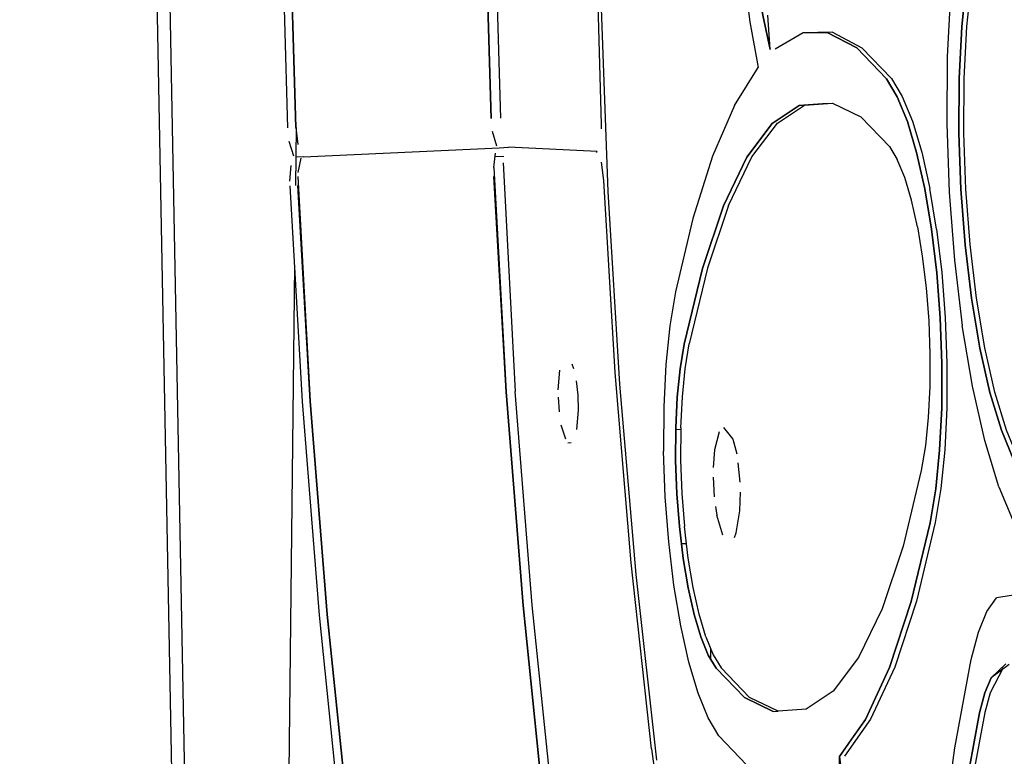
# Model space of a CAD drawing. Units: millimetres. Extents: x 2694 to 7492, y 2591 to 10316.
# Drawn here: x 5805 to 5874, y 4962 to 5013 of the extents above; entities that cross this region are included whole.
import ezdxf

# ---------------------------------------------------------------- set-up
doc = ezdxf.new("R2010")
doc.units = ezdxf.units.MM
doc.layers.add('Dimensions', color=7, linetype='Continuous')
doc.layers.add('Safetyarea', color=131, linetype='Continuous')
doc.styles.get("Standard").update_dxf_attribs({"font": 'arial.ttf'})
doc.dimstyles.new('ISO-25', dxfattribs={"dimtxt": 2.5, "dimasz": 2.5, "dimexe": 1.25, "dimexo": 0.625, "dimtad": 1, "dimtxsty": 'Standard', "dimcen": 2.5, "dimadec": 0, "dimazin": 0, "dimtfac": 1, "dimtmove": 0, "dimatfit": 3, "dimfxl": 1, "dimarcsym": 0})

# ---------------------------------------------------------------- blocks, each defined once
blk = doc.blocks.new('*D38')
at = {"layer": 'Defpoints', "color": 0, "transparency": 16777216}
for p in [(3292.196, 5153.079), (7492.196, 5153.079), (7492.196, 2612.606)]:
    blk.add_point(p, dxfattribs=at)
at = {"layer": 'Dimensions', "color": 0, "lineweight": -2, "transparency": 16777216}
for p, q in [((3292.196, 5152.454), (3292.196, 2611.356)), ((7492.196, 5152.454), (7492.196, 2611.356)), ((3294.696, 2612.606), (7489.696, 2612.606))]:
    blk.add_line(p, q, dxfattribs=at)
at = {"layer": 'Dimensions', "color": 0, "transparency": 16777216}
for points in [[(3294.696, 2613.023), (3294.696, 2612.189), (3292.196, 2612.606)], [(7489.696, 2613.023), (7489.696, 2612.189), (7492.196, 2612.606)]]:
    blk.add_solid(points, dxfattribs=at)
at = {"layer": 'Dimensions', "color": 0, "transparency": 16777216, "insert": (5392.196, 2689.817), "char_height": 150, "attachment_point": 5}
blk.add_mtext('4200', dxfattribs=at)

msp = doc.modelspace()

# ---------------------------------------------------------------- linework, layer by layer
for points, knots in [([(5810.285, 4719.826), (5810.285, 4719.826), (5820.035, 4720.005), (5820.035, 4720.005), (5820.035, 4720.005), (5805.284, 5497.186), (5805.284, 5497.186)], [0, 0, 0, 0, 0.5, 0.5, 0.5, 1, 1, 1, 1]), ([(5824.153, 5005.638), (5824.153, 5005.638), (5823.717, 5020.686), (5823.717, 5020.686), (5823.717, 5020.686), (5823.621, 5035.565), (5823.621, 5035.565), (5823.621, 5035.565), (5823.867, 5050.141), (5823.867, 5050.141), (5823.867, 5050.141), (5824.453, 5064.286), (5824.453, 5064.286), (5824.453, 5064.286), (5825.372, 5077.872), (5825.372, 5077.872), (5825.372, 5077.872), (5826.617, 5090.779), (5826.617, 5090.779)], [0, 0, 0, 0, 0.166667, 0.166667, 0.166667, 0.333333, 0.333333, 0.333333, 0.5, 0.5, 0.5, 0.666667, 0.666667, 0.666667, 0.833333, 0.833333, 0.833333, 1, 1, 1, 1]), ([(5839.677, 5078.539), (5839.677, 5078.539), (5838.757, 5064.952), (5838.757, 5064.952), (5838.757, 5064.952), (5838.172, 5050.808), (5838.172, 5050.808), (5838.172, 5050.808), (5837.926, 5036.231), (5837.926, 5036.231), (5837.926, 5036.231), (5838.022, 5021.353), (5838.022, 5021.353), (5838.022, 5021.353), (5838.458, 5006.304), (5838.458, 5006.304)], [0, 0, 0, 0, 0.2, 0.2, 0.2, 0.4, 0.4, 0.4, 0.6, 0.6, 0.6, 0.8, 0.8, 0.8, 1, 1, 1, 1]), ([(5837.805, 5006.274), (5837.805, 5006.274), (5837.37, 5021.322), (5837.37, 5021.322), (5837.37, 5021.322), (5837.274, 5036.201), (5837.274, 5036.201), (5837.274, 5036.201), (5837.52, 5050.778), (5837.52, 5050.778), (5837.52, 5050.778), (5838.105, 5064.922), (5838.105, 5064.922)], [0, 0, 0, 0, 0.25, 0.25, 0.25, 0.5, 0.5, 0.5, 0.75, 0.75, 0.75, 1, 1, 1, 1]), ([(5838.105, 5064.922), (5838.105, 5064.922), (5837.52, 5050.778), (5837.52, 5050.778), (5837.52, 5050.778), (5837.274, 5036.201), (5837.274, 5036.201), (5837.274, 5036.201), (5837.37, 5021.322), (5837.37, 5021.322), (5837.37, 5021.322), (5837.805, 5006.274), (5837.805, 5006.274)], [0, 0, 0, 0, 0.25, 0.25, 0.25, 0.5, 0.5, 0.5, 0.75, 0.75, 0.75, 1, 1, 1, 1]), ([(5845.53, 5005.882), (5845.53, 5005.882), (5845.164, 5019.302), (5845.164, 5019.302), (5845.164, 5019.302), (5845.132, 5032.539), (5845.132, 5032.539), (5845.132, 5032.539), (5845.434, 5045.451), (5845.434, 5045.451), (5845.434, 5045.451), (5846.067, 5057.9), (5846.067, 5057.9)], [0, 0, 0, 0, 0.25, 0.25, 0.25, 0.5, 0.5, 0.5, 0.75, 0.75, 0.75, 1, 1, 1, 1]), ([(5823.867, 5050.141), (5823.867, 5050.141), (5823.621, 5035.565), (5823.621, 5035.565), (5823.621, 5035.565), (5823.717, 5020.686), (5823.717, 5020.686), (5823.717, 5020.686), (5824.153, 5005.638), (5824.153, 5005.638)], [0, 0, 0, 0, 0.333333, 0.333333, 0.333333, 0.666667, 0.666667, 0.666667, 1, 1, 1, 1]), ([(5870.952, 4997.437), (5870.952, 4997.437), (5870.652, 5001.321), (5870.652, 5001.321), (5870.652, 5001.321), (5870.512, 5005.235), (5870.512, 5005.235), (5870.512, 5005.235), (5870.535, 5009.061), (5870.535, 5009.061), (5870.535, 5009.061), (5870.722, 5012.68), (5870.722, 5012.68), (5870.722, 5012.68), (5871.065, 5015.985), (5871.065, 5015.985), (5871.065, 5015.985), (5871.555, 5018.875), (5871.555, 5018.875), (5871.555, 5018.875), (5872.177, 5021.26), (5872.177, 5021.26)], [0, 0, 0, 0, 0.142857, 0.142857, 0.142857, 0.285714, 0.285714, 0.285714, 0.428571, 0.428571, 0.428571, 0.571429, 0.571429, 0.571429, 0.714286, 0.714286, 0.714286, 0.857143, 0.857143, 0.857143, 1, 1, 1, 1]), ([(5872.177, 5021.26), (5872.177, 5021.26), (5871.555, 5018.875), (5871.555, 5018.875), (5871.555, 5018.875), (5871.065, 5015.985), (5871.065, 5015.985), (5871.065, 5015.985), (5870.722, 5012.68), (5870.722, 5012.68), (5870.722, 5012.68), (5870.535, 5009.061), (5870.535, 5009.061), (5870.535, 5009.061), (5870.512, 5005.235), (5870.512, 5005.235), (5870.512, 5005.235), (5870.652, 5001.321), (5870.652, 5001.321)], [0, 0, 0, 0, 0.166667, 0.166667, 0.166667, 0.333333, 0.333333, 0.333333, 0.5, 0.5, 0.5, 0.666667, 0.666667, 0.666667, 0.833333, 0.833333, 0.833333, 1, 1, 1, 1]), ([(5871.076, 5012.697), (5871.076, 5012.697), (5871.419, 5016.002), (5871.419, 5016.002), (5871.419, 5016.002), (5871.909, 5018.891), (5871.909, 5018.891), (5871.909, 5018.891), (5872.531, 5021.277), (5872.531, 5021.277)], [0, 0, 0, 0, 0.333333, 0.333333, 0.333333, 0.666667, 0.666667, 0.666667, 1, 1, 1, 1]), ([(5855.125, 5020.11), (5855.125, 5020.11), (5855.452, 5016.494), (5855.452, 5016.494), (5855.452, 5016.494), (5855.908, 5013.038), (5855.908, 5013.038), (5855.908, 5013.038), (5856.482, 5009.834), (5856.482, 5009.834)], [0, 0, 0, 0, 0.333333, 0.333333, 0.333333, 0.666667, 0.666667, 0.666667, 1, 1, 1, 1]), ([(5857.314, 5011.099), (5857.314, 5011.099), (5856.801, 5013.491), (5856.801, 5013.491), (5856.801, 5013.491), (5856.376, 5016.136), (5856.376, 5016.136)], [0, 0, 0, 0, 0.5, 0.5, 0.5, 1, 1, 1, 1]), ([(5856.376, 5016.136), (5856.376, 5016.136), (5856.801, 5013.491), (5856.801, 5013.491), (5856.801, 5013.491), (5857.314, 5011.099), (5857.314, 5011.099), (5857.314, 5011.099), (5857.156, 5013.507), (5857.156, 5013.507)], [0, 0, 0, 0, 0.333333, 0.333333, 0.333333, 0.666667, 0.666667, 0.666667, 1, 1, 1, 1]), ([(5824.065, 4995.984), (5824.065, 4995.984), (5820.964, 4719.08), (5820.964, 4719.08), (5820.964, 4719.08), (5815.337, 5015.528), (5815.337, 5015.528)], [0, 0, 0, 0, 0.5, 0.5, 0.5, 1, 1, 1, 1]), ([(5845.49, 5014.64), (5845.49, 5014.64), (5845.972, 5001.165), (5845.972, 5001.165), (5845.972, 5001.165), (5846.785, 4987.702), (5846.785, 4987.702), (5846.785, 4987.702), (5847.922, 4974.399), (5847.922, 4974.399), (5847.922, 4974.399), (5849.369, 4961.402), (5849.369, 4961.402)], [0, 0, 0, 0, 0.25, 0.25, 0.25, 0.5, 0.5, 0.5, 0.75, 0.75, 0.75, 1, 1, 1, 1]), ([(5869.927, 5015.002), (5869.927, 5015.002), (5869.7, 5010.578), (5869.7, 5010.578), (5869.7, 5010.578), (5869.671, 5005.902), (5869.671, 5005.902)], [0, 0, 0, 0, 0.5, 0.5, 0.5, 1, 1, 1, 1]), ([(5873.046, 4987.135), (5873.046, 4987.135), (5872.341, 4990.243), (5872.341, 4990.243), (5872.341, 4990.243), (5871.755, 4993.717), (5871.755, 4993.717), (5871.755, 4993.717), (5871.306, 4997.454), (5871.306, 4997.454), (5871.306, 4997.454), (5871.007, 5001.338), (5871.007, 5001.338), (5871.007, 5001.338), (5870.866, 5005.252), (5870.866, 5005.252), (5870.866, 5005.252), (5870.889, 5009.077), (5870.889, 5009.077), (5870.889, 5009.077), (5871.076, 5012.697), (5871.076, 5012.697)], [0, 0, 0, 0, 0.142857, 0.142857, 0.142857, 0.285714, 0.285714, 0.285714, 0.428571, 0.428571, 0.428571, 0.571429, 0.571429, 0.571429, 0.714286, 0.714286, 0.714286, 0.857143, 0.857143, 0.857143, 1, 1, 1, 1]), ([(5861.671, 5012.298), (5861.671, 5012.298), (5859.636, 5012.261), (5859.636, 5012.261), (5859.636, 5012.261), (5857.668, 5011.115), (5857.668, 5011.115)], [0, 0, 0, 0, 0.5, 0.5, 0.5, 1, 1, 1, 1]), ([(5866.917, 5006.059), (5866.917, 5006.059), (5866.208, 5007.794), (5866.208, 5007.794), (5866.208, 5007.794), (5865.461, 5009.044), (5865.461, 5009.044), (5865.461, 5009.044), (5863.389, 5011.209), (5863.389, 5011.209), (5863.389, 5011.209), (5861.317, 5012.282), (5861.317, 5012.282), (5861.317, 5012.282), (5859.619, 5012.251), (5859.619, 5012.251)], [0, 0, 0, 0, 0.2, 0.2, 0.2, 0.4, 0.4, 0.4, 0.6, 0.6, 0.6, 0.8, 0.8, 0.8, 1, 1, 1, 1]), ([(5859.619, 5012.251), (5859.619, 5012.251), (5861.317, 5012.282), (5861.317, 5012.282), (5861.317, 5012.282), (5863.389, 5011.209), (5863.389, 5011.209)], [0, 0, 0, 0, 0.5, 0.5, 0.5, 1, 1, 1, 1]), ([(5861.671, 5012.298), (5861.671, 5012.298), (5863.743, 5011.225), (5863.743, 5011.225), (5863.743, 5011.225), (5865.815, 5009.06), (5865.815, 5009.06)], [0, 0, 0, 0, 0.5, 0.5, 0.5, 1, 1, 1, 1]), ([(5863.389, 5011.209), (5863.389, 5011.209), (5865.461, 5009.044), (5865.461, 5009.044), (5865.461, 5009.044), (5866.208, 5007.794), (5866.208, 5007.794), (5866.208, 5007.794), (5866.917, 5006.059), (5866.917, 5006.059), (5866.917, 5006.059), (5867.566, 5003.892), (5867.566, 5003.892)], [0, 0, 0, 0, 0.25, 0.25, 0.25, 0.5, 0.5, 0.5, 0.75, 0.75, 0.75, 1, 1, 1, 1]), ([(5865.815, 5009.06), (5865.815, 5009.06), (5866.563, 5007.81), (5866.563, 5007.81), (5866.563, 5007.81), (5867.271, 5006.076), (5867.271, 5006.076), (5867.271, 5006.076), (5867.921, 5003.909), (5867.921, 5003.909), (5867.921, 5003.909), (5868.49, 5001.373), (5868.49, 5001.373)], [0, 0, 0, 0, 0.25, 0.25, 0.25, 0.5, 0.5, 0.5, 0.75, 0.75, 0.75, 1, 1, 1, 1]), ([(5854.822, 5007.18), (5854.822, 5007.18), (5853.291, 5003.646), (5853.291, 5003.646), (5853.291, 5003.646), (5851.907, 4999.282), (5851.907, 4999.282), (5851.907, 4999.282), (5850.693, 4994.15), (5850.693, 4994.15)], [0, 0, 0, 0, 0.333333, 0.333333, 0.333333, 0.666667, 0.666667, 0.666667, 1, 1, 1, 1]), ([(5854.057, 5000.174), (5854.057, 5000.174), (5855.696, 5003.574), (5855.696, 5003.574), (5855.696, 5003.574), (5857.474, 5005.924), (5857.474, 5005.924), (5857.474, 5005.924), (5859.359, 5007.185), (5859.359, 5007.185), (5859.359, 5007.185), (5861.317, 5007.332), (5861.317, 5007.332)], [0, 0, 0, 0, 0.25, 0.25, 0.25, 0.5, 0.5, 0.5, 0.75, 0.75, 0.75, 1, 1, 1, 1]), ([(5854.412, 5000.191), (5854.412, 5000.191), (5856.05, 5003.59), (5856.05, 5003.59), (5856.05, 5003.59), (5857.829, 5005.941), (5857.829, 5005.941), (5857.829, 5005.941), (5859.713, 5007.201), (5859.713, 5007.201)], [0, 0, 0, 0, 0.333333, 0.333333, 0.333333, 0.666667, 0.666667, 0.666667, 1, 1, 1, 1]), ([(5861.317, 5007.332), (5861.317, 5007.332), (5859.359, 5007.185), (5859.359, 5007.185), (5859.359, 5007.185), (5857.474, 5005.924), (5857.474, 5005.924), (5857.474, 5005.924), (5855.696, 5003.574), (5855.696, 5003.574)], [0, 0, 0, 0, 0.333333, 0.333333, 0.333333, 0.666667, 0.666667, 0.666667, 1, 1, 1, 1]), ([(5859.713, 5007.201), (5859.713, 5007.201), (5861.671, 5007.349), (5861.671, 5007.349), (5861.671, 5007.349), (5863.668, 5006.381), (5863.668, 5006.381), (5863.668, 5006.381), (5865.667, 5004.314), (5865.667, 5004.314)], [0, 0, 0, 0, 0.333333, 0.333333, 0.333333, 0.666667, 0.666667, 0.666667, 1, 1, 1, 1]), ([(5868.611, 4998.527), (5868.611, 4998.527), (5868.136, 5001.356), (5868.136, 5001.356), (5868.136, 5001.356), (5867.566, 5003.892), (5867.566, 5003.892), (5867.566, 5003.892), (5866.917, 5006.059), (5866.917, 5006.059)], [0, 0, 0, 0, 0.333333, 0.333333, 0.333333, 0.666667, 0.666667, 0.666667, 1, 1, 1, 1]), ([(5869.671, 5005.902), (5869.671, 5005.902), (5869.842, 5001.119), (5869.842, 5001.119), (5869.842, 5001.119), (5870.207, 4996.371), (5870.207, 4996.371), (5870.207, 4996.371), (5870.757, 4991.805), (5870.757, 4991.805)], [0, 0, 0, 0, 0.333333, 0.333333, 0.333333, 0.666667, 0.666667, 0.666667, 1, 1, 1, 1]), ([(5855.696, 5003.574), (5855.696, 5003.574), (5854.057, 5000.174), (5854.057, 5000.174), (5854.057, 5000.174), (5852.586, 4995.788), (5852.586, 4995.788)], [0, 0, 0, 0, 0.5, 0.5, 0.5, 1, 1, 1, 1]), ([(5837.988, 5002.851), (5837.988, 5002.851), (5838.855, 4987.158), (5838.855, 4987.158), (5838.855, 4987.158), (5840.044, 4972.223), (5840.044, 4972.223), (5840.044, 4972.223), (5841.551, 4957.555), (5841.551, 4957.555), (5841.551, 4957.555), (5843.361, 4943.287), (5843.361, 4943.287)], [0, 0, 0, 0, 0.25, 0.25, 0.25, 0.5, 0.5, 0.5, 0.75, 0.75, 0.75, 1, 1, 1, 1]), ([(5867.619, 4998.705), (5867.619, 4998.705), (5867.204, 5000.555), (5867.204, 5000.555), (5867.204, 5000.555), (5866.73, 5002.137), (5866.73, 5002.137), (5866.73, 5002.137), (5866.213, 5003.402), (5866.213, 5003.402)], [0, 0, 0, 0, 0.333333, 0.333333, 0.333333, 0.666667, 0.666667, 0.666667, 1, 1, 1, 1]), ([(5824.286, 5002.213), (5824.286, 5002.213), (5825.153, 4986.52), (5825.153, 4986.52), (5825.153, 4986.52), (5826.343, 4971.585), (5826.343, 4971.585)], [0, 0, 0, 0, 0.5, 0.5, 0.5, 1, 1, 1, 1]), ([(5850.437, 4904.119), (5850.437, 4904.119), (5847.825, 4916.449), (5847.825, 4916.449), (5847.825, 4916.449), (5845.458, 4929.544), (5845.458, 4929.544), (5845.458, 4929.544), (5843.361, 4943.287), (5843.361, 4943.287), (5843.361, 4943.287), (5841.551, 4957.555), (5841.551, 4957.555), (5841.551, 4957.555), (5840.044, 4972.223), (5840.044, 4972.223), (5840.044, 4972.223), (5838.855, 4987.158), (5838.855, 4987.158), (5838.855, 4987.158), (5837.993, 5002.229), (5837.993, 5002.229)], [0, 0, 0, 0, 0.142857, 0.142857, 0.142857, 0.285714, 0.285714, 0.285714, 0.428571, 0.428571, 0.428571, 0.571429, 0.571429, 0.571429, 0.714286, 0.714286, 0.714286, 0.857143, 0.857143, 0.857143, 1, 1, 1, 1]), ([(5827.304, 4956.892), (5827.304, 4956.892), (5825.797, 4971.559), (5825.797, 4971.559), (5825.797, 4971.559), (5824.608, 4986.495), (5824.608, 4986.495), (5824.608, 4986.495), (5823.746, 5001.565), (5823.746, 5001.565)], [0, 0, 0, 0, 0.333333, 0.333333, 0.333333, 0.666667, 0.666667, 0.666667, 1, 1, 1, 1]), ([(5829.66, 4942.648), (5829.66, 4942.648), (5827.849, 4956.917), (5827.849, 4956.917), (5827.849, 4956.917), (5826.343, 4971.585), (5826.343, 4971.585), (5826.343, 4971.585), (5825.153, 4986.52), (5825.153, 4986.52), (5825.153, 4986.52), (5824.292, 5001.59), (5824.292, 5001.59)], [0, 0, 0, 0, 0.25, 0.25, 0.25, 0.5, 0.5, 0.5, 0.75, 0.75, 0.75, 1, 1, 1, 1]), ([(5849.021, 4962.211), (5849.021, 4962.211), (5847.602, 4975.212), (5847.602, 4975.212), (5847.602, 4975.212), (5846.491, 4988.506), (5846.491, 4988.506), (5846.491, 4988.506), (5845.699, 5001.947), (5845.699, 5001.947)], [0, 0, 0, 0, 0.333333, 0.333333, 0.333333, 0.666667, 0.666667, 0.666667, 1, 1, 1, 1]), ([(5868.136, 5001.356), (5868.136, 5001.356), (5868.611, 4998.527), (5868.611, 4998.527), (5868.611, 4998.527), (5868.975, 4995.489), (5868.975, 4995.489), (5868.975, 4995.489), (5869.219, 4992.332), (5869.219, 4992.332), (5869.219, 4992.332), (5869.336, 4989.149), (5869.336, 4989.149), (5869.336, 4989.149), (5869.32, 4986.036), (5869.32, 4986.036), (5869.32, 4986.036), (5869.173, 4983.085), (5869.173, 4983.085), (5869.173, 4983.085), (5868.901, 4980.383), (5868.901, 4980.383)], [0, 0, 0, 0, 0.142857, 0.142857, 0.142857, 0.285714, 0.285714, 0.285714, 0.428571, 0.428571, 0.428571, 0.571429, 0.571429, 0.571429, 0.714286, 0.714286, 0.714286, 0.857143, 0.857143, 0.857143, 1, 1, 1, 1]), ([(5870.652, 5001.321), (5870.652, 5001.321), (5870.952, 4997.437), (5870.952, 4997.437), (5870.952, 4997.437), (5871.401, 4993.701), (5871.401, 4993.701), (5871.401, 4993.701), (5871.986, 4990.226), (5871.986, 4990.226)], [0, 0, 0, 0, 0.333333, 0.333333, 0.333333, 0.666667, 0.666667, 0.666667, 1, 1, 1, 1]), ([(5854.412, 5000.191), (5854.412, 5000.191), (5852.941, 4995.804), (5852.941, 4995.804), (5852.941, 4995.804), (5851.665, 4990.508), (5851.665, 4990.508)], [0, 0, 0, 0, 0.5, 0.5, 0.5, 1, 1, 1, 1]), ([(5869.219, 4992.332), (5869.219, 4992.332), (5868.975, 4995.489), (5868.975, 4995.489), (5868.975, 4995.489), (5868.611, 4998.527), (5868.611, 4998.527)], [0, 0, 0, 0, 0.5, 0.5, 0.5, 1, 1, 1, 1]), ([(5868.965, 4998.544), (5868.965, 4998.544), (5869.329, 4995.505), (5869.329, 4995.505), (5869.329, 4995.505), (5869.573, 4992.348), (5869.573, 4992.348), (5869.573, 4992.348), (5869.69, 4989.166), (5869.69, 4989.166), (5869.69, 4989.166), (5869.674, 4986.053), (5869.674, 4986.053), (5869.674, 4986.053), (5869.528, 4983.101), (5869.528, 4983.101)], [0, 0, 0, 0, 0.2, 0.2, 0.2, 0.4, 0.4, 0.4, 0.6, 0.6, 0.6, 0.8, 0.8, 0.8, 1, 1, 1, 1]), ([(5873.493, 4984.473), (5873.493, 4984.473), (5872.69, 4987.119), (5872.69, 4987.119), (5872.69, 4987.119), (5871.986, 4990.226), (5871.986, 4990.226), (5871.986, 4990.226), (5871.401, 4993.701), (5871.401, 4993.701), (5871.401, 4993.701), (5870.952, 4997.437), (5870.952, 4997.437)], [0, 0, 0, 0, 0.25, 0.25, 0.25, 0.5, 0.5, 0.5, 0.75, 0.75, 0.75, 1, 1, 1, 1]), ([(5867.965, 4996.64), (5867.965, 4996.64), (5868.232, 4994.423), (5868.232, 4994.423), (5868.232, 4994.423), (5868.41, 4992.119), (5868.41, 4992.119), (5868.41, 4992.119), (5868.494, 4989.797), (5868.494, 4989.797), (5868.494, 4989.797), (5868.483, 4987.525), (5868.483, 4987.525)], [0, 0, 0, 0, 0.25, 0.25, 0.25, 0.5, 0.5, 0.5, 0.75, 0.75, 0.75, 1, 1, 1, 1]), ([(5851.237, 4975.521), (5851.237, 4975.521), (5850.971, 4977.738), (5850.971, 4977.738), (5850.971, 4977.738), (5850.793, 4980.042), (5850.793, 4980.042), (5850.793, 4980.042), (5850.708, 4982.364), (5850.708, 4982.364), (5850.708, 4982.364), (5850.719, 4984.636), (5850.719, 4984.636), (5850.719, 4984.636), (5850.826, 4986.789), (5850.826, 4986.789), (5850.826, 4986.789), (5851.025, 4988.761), (5851.025, 4988.761), (5851.025, 4988.761), (5851.31, 4990.492), (5851.31, 4990.492), (5851.31, 4990.492), (5852.586, 4995.788), (5852.586, 4995.788)], [0, 0, 0, 0, 0.125, 0.125, 0.125, 0.25, 0.25, 0.25, 0.375, 0.375, 0.375, 0.5, 0.5, 0.5, 0.625, 0.625, 0.625, 0.75, 0.75, 0.75, 0.875, 0.875, 0.875, 1, 1, 1, 1]), ([(5852.586, 4995.788), (5852.586, 4995.788), (5851.31, 4990.492), (5851.31, 4990.492), (5851.31, 4990.492), (5851.025, 4988.761), (5851.025, 4988.761), (5851.025, 4988.761), (5850.826, 4986.789), (5850.826, 4986.789)], [0, 0, 0, 0, 0.333333, 0.333333, 0.333333, 0.666667, 0.666667, 0.666667, 1, 1, 1, 1]), ([(5850.693, 4994.15), (5850.693, 4994.15), (5850.302, 4991.778), (5850.302, 4991.778), (5850.302, 4991.778), (5850.029, 4989.076), (5850.029, 4989.076), (5850.029, 4989.076), (5849.883, 4986.125), (5849.883, 4986.125), (5849.883, 4986.125), (5849.868, 4983.012), (5849.868, 4983.012)], [0, 0, 0, 0, 0.25, 0.25, 0.25, 0.5, 0.5, 0.5, 0.75, 0.75, 0.75, 1, 1, 1, 1]), ([(5869.32, 4986.036), (5869.32, 4986.036), (5869.336, 4989.149), (5869.336, 4989.149), (5869.336, 4989.149), (5869.219, 4992.332), (5869.219, 4992.332)], [0, 0, 0, 0, 0.5, 0.5, 0.5, 1, 1, 1, 1]), ([(5873.314, 4980.526), (5873.314, 4980.526), (5872.334, 4983.76), (5872.334, 4983.76), (5872.334, 4983.76), (5871.473, 4987.558), (5871.473, 4987.558), (5871.473, 4987.558), (5870.757, 4991.805), (5870.757, 4991.805)], [0, 0, 0, 0, 0.333333, 0.333333, 0.333333, 0.666667, 0.666667, 0.666667, 1, 1, 1, 1]), ([(5851.074, 4984.652), (5851.074, 4984.652), (5851.181, 4986.806), (5851.181, 4986.806), (5851.181, 4986.806), (5851.38, 4988.778), (5851.38, 4988.778), (5851.38, 4988.778), (5851.665, 4990.508), (5851.665, 4990.508)], [0, 0, 0, 0, 0.333333, 0.333333, 0.333333, 0.666667, 0.666667, 0.666667, 1, 1, 1, 1]), ([(5871.986, 4990.226), (5871.986, 4990.226), (5872.69, 4987.119), (5872.69, 4987.119), (5872.69, 4987.119), (5873.493, 4984.473), (5873.493, 4984.473), (5873.493, 4984.473), (5874.367, 4982.369), (5874.367, 4982.369)], [0, 0, 0, 0, 0.333333, 0.333333, 0.333333, 0.666667, 0.666667, 0.666667, 1, 1, 1, 1]), ([(5842.19, 4957.585), (5842.19, 4957.585), (5840.683, 4972.253), (5840.683, 4972.253), (5840.683, 4972.253), (5839.494, 4987.188), (5839.494, 4987.188)], [0, 0, 0, 0, 0.5, 0.5, 0.5, 1, 1, 1, 1]), ([(5868.483, 4987.525), (5868.483, 4987.525), (5868.377, 4985.371), (5868.377, 4985.371), (5868.377, 4985.371), (5868.178, 4983.4), (5868.178, 4983.4), (5868.178, 4983.4), (5867.892, 4981.669), (5867.892, 4981.669)], [0, 0, 0, 0, 0.333333, 0.333333, 0.333333, 0.666667, 0.666667, 0.666667, 1, 1, 1, 1]), ([(5874.721, 4982.385), (5874.721, 4982.385), (5873.847, 4984.489), (5873.847, 4984.489), (5873.847, 4984.489), (5873.046, 4987.135), (5873.046, 4987.135)], [0, 0, 0, 0, 0.5, 0.5, 0.5, 1, 1, 1, 1]), ([(5843.803, 4984.527), (5843.803, 4984.527), (5843.917, 4985.887), (5843.917, 4985.887), (5843.917, 4985.887), (5843.885, 4986.926), (5843.885, 4986.926)], [0, 0, 0, 0, 0.5, 0.5, 0.5, 1, 1, 1, 1]), ([(5850.826, 4986.789), (5850.826, 4986.789), (5850.719, 4984.636), (5850.719, 4984.636), (5850.719, 4984.636), (5850.708, 4982.364), (5850.708, 4982.364), (5850.708, 4982.364), (5850.793, 4980.042), (5850.793, 4980.042), (5850.793, 4980.042), (5850.971, 4977.738), (5850.971, 4977.738)], [0, 0, 0, 0, 0.25, 0.25, 0.25, 0.5, 0.5, 0.5, 0.75, 0.75, 0.75, 1, 1, 1, 1]), ([(5868.901, 4980.383), (5868.901, 4980.383), (5869.173, 4983.085), (5869.173, 4983.085), (5869.173, 4983.085), (5869.32, 4986.036), (5869.32, 4986.036)], [0, 0, 0, 0, 0.5, 0.5, 0.5, 1, 1, 1, 1]), ([(5851.074, 4984.652), (5851.074, 4984.652), (5851.063, 4982.381), (5851.063, 4982.381), (5851.063, 4982.381), (5851.148, 4980.058), (5851.148, 4980.058), (5851.148, 4980.058), (5851.325, 4977.754), (5851.325, 4977.754)], [0, 0, 0, 0, 0.333333, 0.333333, 0.333333, 0.666667, 0.666667, 0.666667, 1, 1, 1, 1]), ([(5853.759, 4984.368), (5853.759, 4984.368), (5853.432, 4983.108), (5853.432, 4983.108), (5853.432, 4983.108), (5853.338, 4981.877), (5853.338, 4981.877)], [0, 0, 0, 0, 0.5, 0.5, 0.5, 1, 1, 1, 1]), ([(5854.065, 4984.669), (5854.065, 4984.669), (5854.716, 4983.848), (5854.716, 4983.848), (5854.716, 4983.848), (5854.983, 4982.824), (5854.983, 4982.824)], [0, 0, 0, 0, 0.5, 0.5, 0.5, 1, 1, 1, 1]), ([(5876.227, 4980.023), (5876.227, 4980.023), (5875.288, 4980.87), (5875.288, 4980.87), (5875.288, 4980.87), (5874.367, 4982.369), (5874.367, 4982.369), (5874.367, 4982.369), (5873.493, 4984.473), (5873.493, 4984.473)], [0, 0, 0, 0, 0.333333, 0.333333, 0.333333, 0.666667, 0.666667, 0.666667, 1, 1, 1, 1]), ([(5850.592, 4973.634), (5850.592, 4973.634), (5850.228, 4976.672), (5850.228, 4976.672), (5850.228, 4976.672), (5849.984, 4979.829), (5849.984, 4979.829), (5849.984, 4979.829), (5849.868, 4983.012), (5849.868, 4983.012)], [0, 0, 0, 0, 0.333333, 0.333333, 0.333333, 0.666667, 0.666667, 0.666667, 1, 1, 1, 1]), ([(5869.528, 4983.101), (5869.528, 4983.101), (5869.255, 4980.4), (5869.255, 4980.4), (5869.255, 4980.4), (5868.864, 4978.027), (5868.864, 4978.027), (5868.864, 4978.027), (5867.546, 4972.519), (5867.546, 4972.519), (5867.546, 4972.519), (5866.032, 4967.912), (5866.032, 4967.912), (5866.032, 4967.912), (5864.349, 4964.282), (5864.349, 4964.282), (5864.349, 4964.282), (5862.524, 4961.689), (5862.524, 4961.689)], [0, 0, 0, 0, 0.166667, 0.166667, 0.166667, 0.333333, 0.333333, 0.333333, 0.5, 0.5, 0.5, 0.666667, 0.666667, 0.666667, 0.833333, 0.833333, 0.833333, 1, 1, 1, 1]), ([(5867.892, 4981.669), (5867.892, 4981.669), (5866.616, 4976.373), (5866.616, 4976.373), (5866.616, 4976.373), (5865.146, 4971.986), (5865.146, 4971.986), (5865.146, 4971.986), (5863.506, 4968.587), (5863.506, 4968.587), (5863.506, 4968.587), (5861.729, 4966.236), (5861.729, 4966.236), (5861.729, 4966.236), (5859.844, 4964.976), (5859.844, 4964.976), (5859.844, 4964.976), (5857.885, 4964.828), (5857.885, 4964.828), (5857.885, 4964.828), (5855.889, 4965.797), (5855.889, 4965.797)], [0, 0, 0, 0, 0.142857, 0.142857, 0.142857, 0.285714, 0.285714, 0.285714, 0.428571, 0.428571, 0.428571, 0.571429, 0.571429, 0.571429, 0.714286, 0.714286, 0.714286, 0.857143, 0.857143, 0.857143, 1, 1, 1, 1]), ([(5868.901, 4980.383), (5868.901, 4980.383), (5868.51, 4978.011), (5868.51, 4978.011), (5868.51, 4978.011), (5867.191, 4972.502), (5867.191, 4972.502), (5867.191, 4972.502), (5865.678, 4967.895), (5865.678, 4967.895), (5865.678, 4967.895), (5863.994, 4964.265), (5863.994, 4964.265), (5863.994, 4964.265), (5863.016, 4962.875), (5863.016, 4962.875)], [0, 0, 0, 0, 0.2, 0.2, 0.2, 0.4, 0.4, 0.4, 0.6, 0.6, 0.6, 0.8, 0.8, 0.8, 1, 1, 1, 1]), ([(5863.994, 4964.265), (5863.994, 4964.265), (5865.678, 4967.895), (5865.678, 4967.895), (5865.678, 4967.895), (5867.191, 4972.502), (5867.191, 4972.502), (5867.191, 4972.502), (5868.51, 4978.011), (5868.51, 4978.011), (5868.51, 4978.011), (5868.901, 4980.383), (5868.901, 4980.383)], [0, 0, 0, 0, 0.25, 0.25, 0.25, 0.5, 0.5, 0.5, 0.75, 0.75, 0.75, 1, 1, 1, 1]), ([(5873.314, 4980.526), (5873.314, 4980.526), (5874.383, 4977.954), (5874.383, 4977.954), (5874.383, 4977.954), (5875.508, 4976.123), (5875.508, 4976.123), (5875.508, 4976.123), (5876.657, 4975.088), (5876.657, 4975.088)], [0, 0, 0, 0, 0.333333, 0.333333, 0.333333, 0.666667, 0.666667, 0.666667, 1, 1, 1, 1]), ([(5850.971, 4977.738), (5850.971, 4977.738), (5851.237, 4975.521), (5851.237, 4975.521), (5851.237, 4975.521), (5851.583, 4973.456), (5851.583, 4973.456), (5851.583, 4973.456), (5851.999, 4971.606), (5851.999, 4971.606)], [0, 0, 0, 0, 0.333333, 0.333333, 0.333333, 0.666667, 0.666667, 0.666667, 1, 1, 1, 1]), ([(5852.827, 4970.041), (5852.827, 4970.041), (5852.354, 4971.622), (5852.354, 4971.622), (5852.354, 4971.622), (5851.938, 4973.473), (5851.938, 4973.473), (5851.938, 4973.473), (5851.592, 4975.537), (5851.592, 4975.537), (5851.592, 4975.537), (5851.325, 4977.754), (5851.325, 4977.754)], [0, 0, 0, 0, 0.25, 0.25, 0.25, 0.5, 0.5, 0.5, 0.75, 0.75, 0.75, 1, 1, 1, 1]), ([(5852.473, 4970.024), (5852.473, 4970.024), (5851.999, 4971.606), (5851.999, 4971.606), (5851.999, 4971.606), (5851.583, 4973.456), (5851.583, 4973.456), (5851.583, 4973.456), (5851.237, 4975.521), (5851.237, 4975.521)], [0, 0, 0, 0, 0.333333, 0.333333, 0.333333, 0.666667, 0.666667, 0.666667, 1, 1, 1, 1]), ([(5852.995, 4964.367), (5852.995, 4964.367), (5852.286, 4966.102), (5852.286, 4966.102), (5852.286, 4966.102), (5851.637, 4968.269), (5851.637, 4968.269), (5851.637, 4968.269), (5851.066, 4970.805), (5851.066, 4970.805), (5851.066, 4970.805), (5850.592, 4973.634), (5850.592, 4973.634)], [0, 0, 0, 0, 0.25, 0.25, 0.25, 0.5, 0.5, 0.5, 0.75, 0.75, 0.75, 1, 1, 1, 1]), ([(5871.37, 4968.454), (5871.37, 4968.454), (5871.882, 4970.366), (5871.882, 4970.366), (5871.882, 4970.366), (5872.483, 4971.812), (5872.483, 4971.812), (5872.483, 4971.812), (5873.157, 4972.75), (5873.157, 4972.75)], [0, 0, 0, 0, 0.333333, 0.333333, 0.333333, 0.666667, 0.666667, 0.666667, 1, 1, 1, 1]), ([(5876.15, 4971.097), (5876.15, 4971.097), (5875.401, 4972.312), (5875.401, 4972.312), (5875.401, 4972.312), (5874.637, 4973.003), (5874.637, 4973.003), (5874.637, 4973.003), (5873.157, 4972.75), (5873.157, 4972.75)], [0, 0, 0, 0, 0.333333, 0.333333, 0.333333, 0.666667, 0.666667, 0.666667, 1, 1, 1, 1]), ([(5826.343, 4971.585), (5826.343, 4971.585), (5827.849, 4956.917), (5827.849, 4956.917), (5827.849, 4956.917), (5829.66, 4942.648), (5829.66, 4942.648), (5829.66, 4942.648), (5831.756, 4928.905), (5831.756, 4928.905), (5831.756, 4928.905), (5834.123, 4915.81), (5834.123, 4915.81)], [0, 0, 0, 0, 0.25, 0.25, 0.25, 0.5, 0.5, 0.5, 0.75, 0.75, 0.75, 1, 1, 1, 1]), ([(5851.999, 4971.606), (5851.999, 4971.606), (5852.473, 4970.024), (5852.473, 4970.024), (5852.473, 4970.024), (5852.99, 4968.759), (5852.99, 4968.759), (5852.99, 4968.759), (5853.535, 4967.847), (5853.535, 4967.847)], [0, 0, 0, 0, 0.333333, 0.333333, 0.333333, 0.666667, 0.666667, 0.666667, 1, 1, 1, 1]), ([(5857.531, 4964.812), (5857.531, 4964.812), (5855.535, 4965.78), (5855.535, 4965.78), (5855.535, 4965.78), (5853.535, 4967.847), (5853.535, 4967.847), (5853.535, 4967.847), (5852.99, 4968.759), (5852.99, 4968.759), (5852.99, 4968.759), (5852.473, 4970.024), (5852.473, 4970.024)], [0, 0, 0, 0, 0.25, 0.25, 0.25, 0.5, 0.5, 0.5, 0.75, 0.75, 0.75, 1, 1, 1, 1]), ([(5852.827, 4970.041), (5852.827, 4970.041), (5853.344, 4968.775), (5853.344, 4968.775), (5853.344, 4968.775), (5853.889, 4967.863), (5853.889, 4967.863), (5853.889, 4967.863), (5855.889, 4965.797), (5855.889, 4965.797)], [0, 0, 0, 0, 0.333333, 0.333333, 0.333333, 0.666667, 0.666667, 0.666667, 1, 1, 1, 1]), ([(5869.314, 4955.372), (5869.314, 4955.372), (5870.227, 4962.276), (5870.227, 4962.276), (5870.227, 4962.276), (5871.37, 4968.454), (5871.37, 4968.454)], [0, 0, 0, 0, 0.5, 0.5, 0.5, 1, 1, 1, 1]), ([(5853.535, 4967.847), (5853.535, 4967.847), (5855.535, 4965.78), (5855.535, 4965.78), (5855.535, 4965.78), (5857.531, 4964.812), (5857.531, 4964.812)], [0, 0, 0, 0, 0.5, 0.5, 0.5, 1, 1, 1, 1]), ([(5873.63, 4967.868), (5873.63, 4967.868), (5872.698, 4966.128), (5872.698, 4966.128), (5872.698, 4966.128), (5872.326, 4964.733), (5872.326, 4964.733), (5872.326, 4964.733), (5871.227, 4958.759), (5871.227, 4958.759), (5871.227, 4958.759), (5870.362, 4952.059), (5870.362, 4952.059)], [0, 0, 0, 0, 0.25, 0.25, 0.25, 0.5, 0.5, 0.5, 0.75, 0.75, 0.75, 1, 1, 1, 1]), ([(5872.344, 4966.111), (5872.344, 4966.111), (5872.783, 4967.167), (5872.783, 4967.167), (5872.783, 4967.167), (5873.804, 4968.144), (5873.804, 4968.144)], [0, 0, 0, 0, 0.5, 0.5, 0.5, 1, 1, 1, 1]), ([(5872.783, 4967.167), (5872.783, 4967.167), (5872.344, 4966.111), (5872.344, 4966.111), (5872.344, 4966.111), (5871.972, 4964.716), (5871.972, 4964.716), (5871.972, 4964.716), (5870.872, 4958.742), (5870.872, 4958.742), (5870.872, 4958.742), (5870.007, 4952.043), (5870.007, 4952.043), (5870.007, 4952.043), (5869.391, 4944.739), (5869.391, 4944.739), (5869.391, 4944.739), (5869.033, 4936.959), (5869.033, 4936.959), (5869.033, 4936.959), (5868.944, 4928.844), (5868.944, 4928.844)], [0, 0, 0, 0, 0.142857, 0.142857, 0.142857, 0.285714, 0.285714, 0.285714, 0.428571, 0.428571, 0.428571, 0.571429, 0.571429, 0.571429, 0.714286, 0.714286, 0.714286, 0.857143, 0.857143, 0.857143, 1, 1, 1, 1]), ([(5869.562, 4912.192), (5869.562, 4912.192), (5869.12, 4920.539), (5869.12, 4920.539), (5869.12, 4920.539), (5868.944, 4928.844), (5868.944, 4928.844), (5868.944, 4928.844), (5869.033, 4936.959), (5869.033, 4936.959), (5869.033, 4936.959), (5869.391, 4944.739), (5869.391, 4944.739), (5869.391, 4944.739), (5870.007, 4952.043), (5870.007, 4952.043), (5870.007, 4952.043), (5870.872, 4958.742), (5870.872, 4958.742), (5870.872, 4958.742), (5871.972, 4964.716), (5871.972, 4964.716), (5871.972, 4964.716), (5872.344, 4966.111), (5872.344, 4966.111)], [0, 0, 0, 0, 0.125, 0.125, 0.125, 0.25, 0.25, 0.25, 0.375, 0.375, 0.375, 0.5, 0.5, 0.5, 0.625, 0.625, 0.625, 0.75, 0.75, 0.75, 0.875, 0.875, 0.875, 1, 1, 1, 1]), ([(5855.66, 4961.075), (5855.66, 4961.075), (5853.741, 4963.117), (5853.741, 4963.117), (5853.741, 4963.117), (5852.995, 4964.367), (5852.995, 4964.367)], [0, 0, 0, 0, 0.5, 0.5, 0.5, 1, 1, 1, 1]), ([(5849.021, 4962.211), (5849.021, 4962.211), (5850.733, 4949.64), (5850.733, 4949.64), (5850.733, 4949.64), (5852.719, 4937.635), (5852.719, 4937.635), (5852.719, 4937.635), (5854.958, 4926.326), (5854.958, 4926.326)], [0, 0, 0, 0, 0.333333, 0.333333, 0.333333, 0.666667, 0.666667, 0.666667, 1, 1, 1, 1]), ([(5863.016, 4962.875), (5863.016, 4962.875), (5862.17, 4961.672), (5862.17, 4961.672), (5862.17, 4961.672), (5862.53, 4958.796), (5862.53, 4958.796)], [0, 0, 0, 0, 0.5, 0.5, 0.5, 1, 1, 1, 1]), ([(5863.86, 4945.212), (5863.86, 4945.212), (5863.329, 4947.54), (5863.329, 4947.54), (5863.329, 4947.54), (5862.884, 4950.137), (5862.884, 4950.137), (5862.884, 4950.137), (5862.538, 4952.93), (5862.538, 4952.93), (5862.538, 4952.93), (5862.299, 4955.838), (5862.299, 4955.838), (5862.299, 4955.838), (5862.175, 4958.78), (5862.175, 4958.78), (5862.175, 4958.78), (5862.17, 4961.672), (5862.17, 4961.672), (5862.17, 4961.672), (5862.815, 4962.59), (5862.815, 4962.59)], [0, 0, 0, 0, 0.142857, 0.142857, 0.142857, 0.285714, 0.285714, 0.285714, 0.428571, 0.428571, 0.428571, 0.571429, 0.571429, 0.571429, 0.714286, 0.714286, 0.714286, 0.857143, 0.857143, 0.857143, 1, 1, 1, 1])]:
    msp.add_open_spline(points, degree=3, knots=knots)
for points in [[(5823.135, 5020.659), (5823.135, 5020.659), (5823.572, 5005.611), (5823.572, 5005.611)], [(5861.671, 5012.298), (5861.671, 5012.298), (5861.317, 5012.282), (5861.317, 5012.282)], [(5854.822, 5007.18), (5854.822, 5007.18), (5856.482, 5009.834), (5856.482, 5009.834)], [(5859.713, 5007.201), (5859.713, 5007.201), (5859.359, 5007.185), (5859.359, 5007.185)], [(5824.174, 5005.639), (5824.174, 5005.639), (5824.128, 5001.582), (5824.128, 5001.582)], [(5824.153, 5005.638), (5824.153, 5005.638), (5824.292, 5004.446), (5824.292, 5004.446)], [(5845.537, 5005.539), (5845.537, 5005.539), (5845.53, 5005.882), (5845.53, 5005.882)], [(5838.213, 5004.334), (5838.213, 5004.334), (5837.894, 5005.355), (5837.894, 5005.355)], [(5823.661, 5004.692), (5823.661, 5004.692), (5823.979, 5003.67), (5823.979, 5003.67)], [(5824.675, 5003.589), (5824.675, 5003.589), (5838.377, 5004.227), (5838.377, 5004.227)], [(5838.377, 5004.227), (5838.377, 5004.227), (5839.016, 5004.257), (5839.016, 5004.257)], [(5845.223, 5003.965), (5845.223, 5003.965), (5839.016, 5004.257), (5839.016, 5004.257)], [(5865.667, 5004.314), (5865.667, 5004.314), (5866.213, 5003.402), (5866.213, 5003.402)], [(5824.675, 5003.589), (5824.675, 5003.589), (5824.13, 5003.564), (5824.13, 5003.564)], [(5837.988, 5002.851), (5837.988, 5002.851), (5838.115, 5003.854), (5838.115, 5003.854)], [(5838.061, 5003.609), (5838.061, 5003.609), (5838.7, 5003.639), (5838.7, 5003.639)], [(5845.227, 5003.905), (5845.227, 5003.905), (5845.144, 5003.939), (5845.144, 5003.939)], [(5867.566, 5003.892), (5867.566, 5003.892), (5868.136, 5001.356), (5868.136, 5001.356)], [(5823.737, 5001.88), (5823.737, 5001.88), (5823.82, 5002.987), (5823.82, 5002.987)], [(5824.302, 5002.504), (5824.302, 5002.504), (5824.533, 5003.497), (5824.533, 5003.497)], [(5838.642, 5003.173), (5838.642, 5003.173), (5839.494, 4987.188), (5839.494, 4987.188)], [(5845.699, 5001.947), (5845.699, 5001.947), (5845.533, 5003.22), (5845.533, 5003.22)], [(5868.965, 4998.544), (5868.965, 4998.544), (5868.49, 5001.373), (5868.49, 5001.373)], [(5852.586, 4995.788), (5852.586, 4995.788), (5854.057, 5000.174), (5854.057, 5000.174)], [(5867.619, 4998.705), (5867.619, 4998.705), (5867.965, 4996.64), (5867.965, 4996.64)], [(5843.587, 4988.764), (5843.587, 4988.764), (5843.476, 4989.091), (5843.476, 4989.091)], [(5842.594, 4988.671), (5842.594, 4988.671), (5842.48, 4987.311), (5842.48, 4987.311)], [(5843.885, 4986.926), (5843.885, 4986.926), (5843.77, 4987.925), (5843.77, 4987.925)], [(5842.485, 4986.795), (5842.485, 4986.795), (5842.56, 4985.76), (5842.56, 4985.76)], [(5843.041, 4983.856), (5843.041, 4983.856), (5842.711, 4984.827), (5842.711, 4984.827)], [(5851.074, 4984.529), (5851.074, 4984.529), (5850.718, 4984.513), (5850.718, 4984.513)], [(5843.162, 4983.608), (5843.162, 4983.608), (5843.412, 4983.62), (5843.412, 4983.62)], [(5855.221, 4980.852), (5855.221, 4980.852), (5855.088, 4982.207), (5855.088, 4982.207)], [(5853.334, 4981.197), (5853.334, 4981.197), (5853.411, 4979.811), (5853.411, 4979.811)], [(5855.209, 4978.833), (5855.209, 4978.833), (5855.246, 4980.156), (5855.246, 4980.156)], [(5853.491, 4979.147), (5853.491, 4979.147), (5853.595, 4978.529), (5853.595, 4978.529)], [(5854.95, 4977.307), (5854.95, 4977.307), (5855.209, 4978.833), (5855.209, 4978.833)], [(5854.019, 4977.132), (5854.019, 4977.132), (5853.595, 4978.529), (5853.595, 4978.529)], [(5854.819, 4976.986), (5854.819, 4976.986), (5854.95, 4977.307), (5854.95, 4977.307)], [(5851.471, 4976.543), (5851.471, 4976.543), (5851.116, 4976.526), (5851.116, 4976.526)], [(5853.159, 4969.227), (5853.159, 4969.227), (5853.146, 4968.498), (5853.146, 4968.498)], [(5874.044, 4968.097), (5874.044, 4968.097), (5872.783, 4967.167), (5872.783, 4967.167)], [(5857.531, 4964.812), (5857.531, 4964.812), (5857.885, 4964.828), (5857.885, 4964.828)], [(5862.815, 4962.59), (5862.815, 4962.59), (5863.994, 4964.265), (5863.994, 4964.265)]]:
    msp.add_open_spline(points, degree=3)
at = {"layer": 'Safetyarea'}
msp.add_open_spline([(4792.196, 7253.079), (4792.196, 7253.079), (5992.196, 7253.079), (5992.196, 7253.079), (6817.196, 7253.079), (7492.196, 6578.079), (7492.196, 5753.079), (7492.196, 5753.079), (7492.196, 4553.079), (7492.196, 4553.079), (7492.196, 3728.079), (6817.196, 3053.079), (5992.196, 3053.079), (5992.196, 3053.079), (4792.196, 3053.079), (4792.196, 3053.079), (3967.196, 3053.079), (3292.196, 3728.079), (3292.196, 4553.079), (3292.196, 4553.079), (3292.196, 5753.079), (3292.196, 5753.079), (3292.196, 6578.079), (3967.196, 7253.079), (4792.196, 7253.079)], degree=3, knots=[0, 0, 0, 0, 0.125, 0.125, 0.125, 0.25, 0.25, 0.25, 0.375, 0.375, 0.375, 0.5, 0.5, 0.5, 0.625, 0.625, 0.625, 0.75, 0.75, 0.75, 0.875, 0.875, 0.875, 1, 1, 1, 1], dxfattribs=at)

# ---------------------------------------------------------------- dimensions: what is measured, and where the dimension line sits
at = {"layer": 'Dimensions'}
dim = msp.add_linear_dim(base=(7492.196, 2612.606), p1=(3292.196, 5153.079), p2=(7492.196, 5153.079), dimstyle='ISO-25', override={"dimtxt": 150, "dimdec": 0}, dxfattribs=at)
dim.commit()
dim.dimension.update_dxf_attribs({"geometry": '*D38', "text_midpoint": (5392.196, 2689.817)})

doc.saveas('drawing.dxf')
